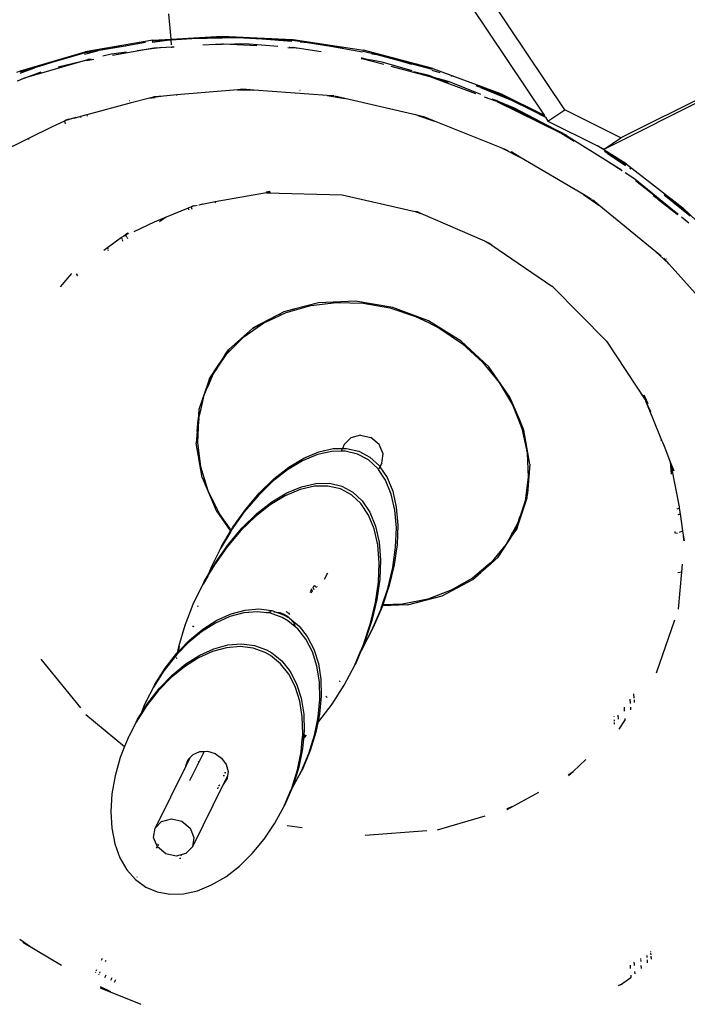
# Model space of a CAD drawing. Extents: x -8500 to 11017, y -10883 to 14173.
# Drawn here: x -2993 to -2564, y 2988 to 3621 of the extents above; entities that cross this region are included whole.
import ezdxf

# ---------------------------------------------------------------- set-up
doc = ezdxf.new("R2010")
doc.units = 0
doc.layers.get('0').update_dxf_attribs({"linetype": 'CONTINUOUS'})

# ---------------------------------------------------------------- blocks, each defined once
blk = doc.blocks.new('005612')
for p, q in [((-2643.03, 3563.41), (-2693.04, 3638.25)), ((-2703.84, 3631.03), (-2656.4, 3560.04)), ((-2896.13, 3608.93), (-2897.58, 3625.08)), ((-2462.81, 3617.69), (-2606.96, 3545.42)), ((-2907.9, 3608.23), (-2951.3, 3600.77)), ((-2908.29, 3606.86), (-2896.98, 3608.34)), ((-2908.18, 3607.63), (-2907.8, 3607.7)), ((-2907.9, 3608.23), (-2896.13, 3608.93)), ((-2907.8, 3607.7), (-2896.98, 3608.34)), ((-2896.98, 3608.34), (-2896.09, 3608.46)), ((-2896.98, 3608.34), (-2896.09, 3608.4)), ((-2896.13, 3608.93), (-2863.26, 3610.89)), ((-2896.09, 3608.46), (-2896.13, 3608.93)), ((-2896.09, 3608.4), (-2882.81, 3609.19)), ((-2896.09, 3608.46), (-2892.2, 3608.97)), ((-2896.09, 3608.4), (-2896.09, 3608.46)), ((-2895.81, 3605.29), (-2896.09, 3608.4)), ((-2892.2, 3608.97), (-2882.81, 3609.19)), ((-2882.81, 3609.19), (-2863.22, 3610.36)), ((-2882.81, 3609.19), (-2853.15, 3609.87)), ((-2863.26, 3610.89), (-2817.99, 3608.72)), ((-2863.22, 3610.36), (-2862.92, 3610.34)), ((-2862.92, 3610.34), (-2853.15, 3609.87)), ((-2853.15, 3609.87), (-2848.23, 3609.99)), ((-2853.15, 3609.87), (-2837.86, 3609.14)), ((-2848.23, 3609.99), (-2837.86, 3609.14)), ((-2837.86, 3609.14), (-2818.43, 3607.55)), ((-2837.86, 3609.14), (-2818.02, 3608.19)), ((-2817.78, 3608.18), (-2818.02, 3608.19)), ((-2817.99, 3608.72), (-2817.7, 3608.71)), ((-2817.78, 3608.18), (-2808.41, 3606.74)), ((-2817.7, 3608.71), (-2772.49, 3601.75)), ((-2617.76, 3538.21), (-2473.61, 3610.47)), ((-2951.15, 3600.25), (-2939.67, 3602.22)), ((-2940.49, 3602.02), (-2939.67, 3602.22)), ((-2939.67, 3602.22), (-2926.94, 3604.41)), ((-2939.67, 3602.22), (-2935.33, 3603.29)), ((-2934.66, 3603.39), (-2926.94, 3604.41)), ((-2907.28, 3602.98), (-2933.65, 3598.44)), ((-2926.94, 3604.41), (-2912.56, 3606.88)), ((-2926.94, 3604.41), (-2925.43, 3604.6)), ((-2917.95, 3601.58), (-2907.28, 3602.98)), ((-2906.81, 3603.06), (-2907.28, 3602.98)), ((-2906.54, 3603.08), (-2906.81, 3603.06)), ((-2895.67, 3603.73), (-2906.54, 3603.08)), ((-2906.54, 3603.08), (-2901.98, 3603.68)), ((-2894.21, 3603.81), (-2895.67, 3603.73)), ((-2895.67, 3603.73), (-2895.67, 3603.79)), ((-2895.63, 3603.31), (-2895.67, 3603.73)), ((-2863.44, 3605.65), (-2875.67, 3604.92)), ((-2870.4, 3605.49), (-2863.44, 3605.65)), ((-2862.78, 3605.69), (-2863.44, 3605.65)), ((-2862.44, 3605.67), (-2862.78, 3605.69)), ((-2862.44, 3605.67), (-2848.39, 3606)), ((-2840.96, 3604.64), (-2862.44, 3605.67)), ((-2848.39, 3606), (-2827.49, 3604.29)), ((-2818.14, 3603.06), (-2821.04, 3603.2)), ((-2819.84, 3603.66), (-2819.91, 3603.63)), ((-2819.84, 3603.66), (-2818.57, 3603.56)), ((-2818.43, 3603.55), (-2818.57, 3603.56)), ((-2818.43, 3603.55), (-2818.13, 3603.55)), ((-2817.78, 3603.5), (-2818.13, 3603.55)), ((-2799.6, 3600.7), (-2817.78, 3603.5)), ((-2817.78, 3603.5), (-2813.66, 3603.16)), ((-2813.15, 3607.12), (-2808.41, 3606.74)), ((-2808.41, 3606.74), (-2804.32, 3606.4)), ((-2808.41, 3606.74), (-2793.5, 3604.44)), ((-2801.19, 3605.87), (-2793.5, 3604.44)), ((-2793.5, 3604.44), (-2773.16, 3600.66)), ((-2793.5, 3604.44), (-2785.71, 3603.24)), ((-2727.87, 3590.08), (-2772.49, 3601.75)), ((-2992.88, 3588.61), (-2951.3, 3600.77)), ((-2949.84, 3595.63), (-2990.63, 3583.71)), ((-2969.56, 3594.86), (-2951.15, 3600.25)), ((-2968.76, 3590.98), (-2949.84, 3595.63)), ((-2951.66, 3599.27), (-2943.45, 3601.29)), ((-2949.43, 3595.22), (-2950.18, 3595)), ((-2949.61, 3595.7), (-2949.84, 3595.63)), ((-2949.47, 3595.73), (-2949.61, 3595.7)), ((-2949.47, 3595.73), (-2948.06, 3596.07)), ((-2947.55, 3596.06), (-2949.47, 3595.73)), ((-2945.77, 3595.85), (-2949.43, 3595.22)), ((-2939.97, 3598.07), (-2934.59, 3599.39)), ((-2934.59, 3599.39), (-2924.72, 3600.69)), ((-2773.52, 3596.19), (-2773.93, 3596.25)), ((-2773.46, 3596.67), (-2773.91, 3596.74)), ((-2759.36, 3592.49), (-2773.52, 3596.19)), ((-2773.25, 3596.62), (-2773.46, 3596.67)), ((-2767.78, 3595.18), (-2773.25, 3596.62)), ((-2773.25, 3596.62), (-2770.82, 3596.16)), ((-2772.94, 3601.27), (-2772.62, 3601.22)), ((-2772.62, 3601.22), (-2763.78, 3598.91)), ((-2768.42, 3595.71), (-2760.55, 3594.25)), ((-2767.03, 3599.52), (-2763.78, 3598.91)), ((-2763.78, 3598.91), (-2759.62, 3598.14)), ((-2763.78, 3598.91), (-2749.48, 3595.17)), ((-2759.62, 3598.14), (-2749.48, 3595.17)), ((-2749.48, 3595.17), (-2741.55, 3592.85)), ((-2749.48, 3595.17), (-2728.23, 3589.62)), ((-2993.18, 3586.96), (-2983.97, 3590.38)), ((-2992.67, 3588.1), (-2980.72, 3591.59)), ((-2980.72, 3591.59), (-2980.67, 3591.61)), ((-2980.67, 3591.61), (-2969.65, 3594.84)), ((-2980.67, 3591.61), (-2976.61, 3593.12)), ((-2976.61, 3593.12), (-2969.65, 3594.84)), ((-2969.65, 3594.84), (-2969.56, 3594.86)), ((-2760.55, 3594.25), (-2741.35, 3588.64)), ((-2729.5, 3584.68), (-2754.72, 3591.28)), ((-2728.47, 3589.03), (-2723.29, 3587.52)), ((-2727.87, 3590.08), (-2684.45, 3573.87)), ((-2995.15, 3587.64), (-2992.88, 3588.61)), ((-2994.9, 3582.12), (-2990.63, 3583.71)), ((-2990.63, 3583.71), (-2994.89, 3581.89)), ((-2993.2, 3587.88), (-2992.79, 3588.05)), ((-2992.7, 3588.09), (-2992.67, 3588.1)), ((-2990.63, 3583.71), (-2979.68, 3587.78)), ((-2729.68, 3585.22), (-2740.18, 3587.97)), ((-2735.19, 3586.83), (-2729.68, 3585.22)), ((-2729.38, 3585.14), (-2729.68, 3585.22)), ((-2700.31, 3573.79), (-2729.5, 3584.68)), ((-2729.26, 3585.1), (-2729.38, 3585.14)), ((-2717.89, 3580.85), (-2729.26, 3585.1)), ((-2729.26, 3585.1), (-2726.27, 3584.23)), ((-2725.08, 3583.88), (-2717.45, 3581.65)), ((-2716.24, 3585.46), (-2716.14, 3585.43)), ((-2716.14, 3585.43), (-2715.37, 3585.11)), ((-2853.49, 3576.4), (-2892.49, 3573)), ((-2849.92, 3576.71), (-2853.49, 3576.4)), ((-2853.49, 3576.4), (-2842.92, 3576.19)), ((-2842.92, 3576.19), (-2849.92, 3576.71)), ((-2795.69, 3572.67), (-2842.92, 3576.19)), ((-2717.45, 3581.65), (-2697.31, 3573.51)), ((-2700.14, 3579.15), (-2684.67, 3573.38)), ((-2697.27, 3577.8), (-2677.21, 3569.7)), ((-2909.97, 3571.03), (-2921.79, 3567.95)), ((-2909.1, 3571.26), (-2909.97, 3571.03)), ((-2909.07, 3571.16), (-2909.97, 3571.03)), ((-2907.44, 3571.69), (-2909.1, 3571.26)), ((-2909.07, 3571.16), (-2909.1, 3571.26)), ((-2909.07, 3571.16), (-2907.12, 3571.42)), ((-2908.85, 3570.52), (-2909.07, 3571.16)), ((-2907.22, 3571.71), (-2907.44, 3571.69)), ((-2900.92, 3572.26), (-2907.22, 3571.71)), ((-2907.22, 3571.71), (-2907.12, 3571.42)), ((-2900.92, 3572.26), (-2907.12, 3571.42)), ((-2907.12, 3571.42), (-2906.96, 3570.96)), ((-2892.49, 3573), (-2900.92, 3572.26)), ((-2892.37, 3572.61), (-2892.49, 3573)), ((-2813.21, 3575.91), (-2813.37, 3575.93)), ((-2813.15, 3575.6), (-2813.28, 3575.6)), ((-2813.09, 3575.34), (-2813.21, 3575.36)), ((-2791.56, 3572.36), (-2795.69, 3572.67)), ((-2795.69, 3572.67), (-2784.34, 3570.73)), ((-2784.34, 3570.73), (-2790.89, 3572.27)), ((-2738.23, 3559.93), (-2784.34, 3570.73)), ((-2686.82, 3568.75), (-2694.58, 3571.65)), ((-2686.48, 3569.13), (-2689.7, 3570.33)), ((-2688.92, 3570.12), (-2686.48, 3569.13)), ((-2684.67, 3573.38), (-2677.21, 3569.7)), ((-2684.45, 3573.87), (-2656.4, 3560.04)), ((-2677.21, 3569.7), (-2673.96, 3568.39)), ((-2677.21, 3569.7), (-2664.66, 3563.51)), ((-2921.79, 3567.95), (-2950.27, 3560.21)), ((-2922.85, 3569.18), (-2923.04, 3569.15)), ((-2922.85, 3569.18), (-2923.02, 3569.13)), ((-2922.14, 3568.36), (-2922.21, 3568.35)), ((-2645.34, 3548.84), (-2686.48, 3569.13)), ((-2686.48, 3569.13), (-2675.64, 3564.76)), ((-2645.58, 3548.43), (-2686.45, 3568.58)), ((-2675.64, 3564.76), (-2645.34, 3548.84)), ((-2673.96, 3568.39), (-2664.66, 3563.51)), ((-2664.66, 3563.51), (-2655.52, 3558.72)), ((-2664.66, 3563.51), (-2655.81, 3559.15)), ((-2653.84, 3556.2), (-2643.03, 3563.41)), ((-2606.96, 3545.42), (-2643.03, 3563.41)), ((-2963.47, 3556.76), (-2957.18, 3558.68)), ((-2961.99, 3557.44), (-2963.47, 3556.76)), ((-2961.99, 3557.44), (-2961.87, 3557.46)), ((-2954.28, 3559.12), (-2958.65, 3557.93)), ((-2950.27, 3560.21), (-2954.28, 3559.12)), ((-2953.98, 3558.22), (-2954.28, 3559.12)), ((-2950.27, 3560.21), (-2950.1, 3559.41)), ((-2732.99, 3558.7), (-2738.23, 3559.93)), ((-2738.23, 3559.93), (-2726.78, 3556.2)), ((-2726.78, 3556.2), (-2732.99, 3558.7)), ((-2656.4, 3560.04), (-2655.81, 3559.15)), ((-2655.81, 3559.15), (-2655.52, 3558.72)), ((-2655.52, 3558.72), (-2653.84, 3556.2)), ((-2972.49, 3552.59), (-2987.83, 3545.05)), ((-2964.67, 3556.2), (-2972.49, 3552.59)), ((-2963.47, 3556.76), (-2964.67, 3556.2)), ((-2964.67, 3556.2), (-2964.08, 3554.46)), ((-2682.81, 3538.51), (-2726.78, 3556.2)), ((-2653.84, 3556.2), (-2622.02, 3540.33)), ((-2987.83, 3545.05), (-3008.04, 3535.11)), ((-2987.83, 3545.05), (-2987.68, 3544.3)), ((-2636.97, 3543.05), (-2645.58, 3548.43)), ((-2606.51, 3524.56), (-2645.34, 3548.84)), ((-2645.34, 3548.84), (-2641.93, 3547.09)), ((-2617.76, 3538.21), (-2606.96, 3545.42)), ((-2679.51, 3537.18), (-2682.81, 3538.51)), ((-2682.81, 3538.51), (-2671.86, 3533.11)), ((-2603.52, 3528.75), (-2622.02, 3540.33)), ((-2622.02, 3540.33), (-2617.76, 3538.21)), ((-2677.13, 3536.23), (-2677.49, 3536.37)), ((-2671.86, 3533.11), (-2677.13, 3536.23)), ((-2631.06, 3509), (-2671.86, 3533.11)), ((-2617.61, 3536.94), (-2603.82, 3528.31)), ((-2615.49, 3535.31), (-2603.94, 3527.7)), ((-2616.18, 3530.97), (-2606.24, 3524.44)), ((-2603.82, 3528.31), (-2603.66, 3528.19)), ((-2603.52, 3528.75), (-2567.1, 3500.46)), ((-2601.43, 3526.05), (-2600.57, 3525.49)), ((-2606.61, 3524.02), (-2606.69, 3524.08)), ((-2606.29, 3524.38), (-2606.51, 3524.56)), ((-2604.15, 3523.06), (-2598.07, 3519.06)), ((-2598.07, 3519.06), (-2570.11, 3496.36)), ((-2570.54, 3496.6), (-2597.7, 3517.71)), ((-2834.81, 3510.09), (-2867.71, 3504.24)), ((-2832.56, 3510.92), (-2835.08, 3510.61)), ((-2834.98, 3510.4), (-2832.48, 3510.77)), ((-2834.76, 3510.09), (-2834.81, 3510.09)), ((-2832.39, 3510.39), (-2834.76, 3510.09)), ((-2834.76, 3510.09), (-2786.18, 3508.75)), ((-2832.26, 3510.39), (-2832.39, 3510.39)), ((-2786.18, 3508.75), (-2739.23, 3498.14)), ((-2625.79, 3505.88), (-2631.06, 3509)), ((-2631.06, 3509), (-2621.13, 3502.18)), ((-2583.95, 3506.41), (-2586.23, 3508.18)), ((-2579.16, 3509.15), (-2567.44, 3500.04)), ((-2579.13, 3508.82), (-2562.56, 3495.37)), ((-2885.02, 3500.31), (-2899.32, 3494.4)), ((-2883.23, 3501.05), (-2885.02, 3500.31)), ((-2884.52, 3498.85), (-2885.02, 3500.31)), ((-2881.2, 3501.71), (-2883.23, 3501.05)), ((-2882.27, 3501.45), (-2883.23, 3501.05)), ((-2883.23, 3501.05), (-2882.7, 3499.49)), ((-2882.27, 3501.45), (-2881.03, 3501.87)), ((-2881.43, 3501.8), (-2882.27, 3501.45)), ((-2881.2, 3501.71), (-2879.33, 3502.17)), ((-2870.79, 3503.69), (-2878.28, 3502.23)), ((-2875.81, 3502.8), (-2878.28, 3502.23)), ((-2867.71, 3504.24), (-2870.79, 3503.69)), ((-2867.41, 3503.67), (-2867.71, 3504.24)), ((-2621.13, 3502.18), (-2625.27, 3505.57)), ((-2584.49, 3472.18), (-2621.13, 3502.18)), ((-2570.88, 3496.26), (-2583.56, 3506.11)), ((-2567.44, 3500.04), (-2562.56, 3495.37)), ((-2567.1, 3500.46), (-2566.97, 3500.29)), ((-2566.97, 3500.29), (-2534.05, 3468.83)), ((-2899.32, 3494.4), (-2906.99, 3491.23)), ((-2899.32, 3494.4), (-2903.65, 3491.51)), ((-2737.81, 3497.82), (-2739.23, 3498.14)), ((-2739.23, 3498.14), (-2735.55, 3496.83)), ((-2735.55, 3496.83), (-2737.81, 3497.82)), ((-2694.51, 3478.93), (-2735.55, 3496.83)), ((-2570.58, 3495.97), (-2570.88, 3496.26)), ((-2570.2, 3496.28), (-2570.54, 3496.6)), ((-2567.95, 3494.6), (-2563.32, 3490.84)), ((-2906.99, 3491.23), (-2920.03, 3484.95)), ((-2927.89, 3481.36), (-2937.04, 3474.8)), ((-2926.51, 3482.34), (-2927.89, 3481.36)), ((-2927.43, 3480.01), (-2927.89, 3481.36)), ((-2925.48, 3483.08), (-2926.51, 3482.34)), ((-2925.41, 3482.96), (-2926.51, 3482.34)), ((-2923.84, 3484.25), (-2925.48, 3483.08)), ((-2925.48, 3483.08), (-2925.41, 3482.96)), ((-2923.48, 3484.03), (-2925.41, 3482.96)), ((-2925.41, 3482.96), (-2924.69, 3481.73)), ((-2924.63, 3481.63), (-2924.17, 3480.83)), ((-2937.04, 3474.8), (-2939.37, 3473.12)), ((-2937.04, 3474.8), (-2936.8, 3474.09)), ((-2927.08, 3478.99), (-2927.37, 3479.82)), ((-2691.96, 3477.82), (-2694.51, 3478.93)), ((-2694.51, 3478.93), (-2690.03, 3476.51)), ((-2690.03, 3476.51), (-2691.96, 3477.82)), ((-2690.03, 3476.51), (-2651.32, 3450.07)), ((-2936.66, 3473.69), (-2936.45, 3473.07)), ((-2579.42, 3467.48), (-2584.49, 3472.18)), ((-2581.05, 3469.36), (-2584.49, 3472.18)), ((-2579.06, 3467.73), (-2579.48, 3468.08)), ((-2579.42, 3467.48), (-2575.97, 3464.27)), ((-2575.97, 3464.27), (-2579.06, 3467.73)), ((-2578.27, 3467.64), (-2578.3, 3467.67)), ((-2577.41, 3467.54), (-2577.48, 3467.61)), ((-2544.5, 3429.02), (-2575.97, 3464.27)), ((-2960.08, 3458.27), (-2967.37, 3449.75)), ((-2957.02, 3458.02), (-2956.26, 3456.73)), ((-2650.82, 3449.68), (-2651.32, 3450.07)), ((-2650.78, 3449.7), (-2650.82, 3449.68)), ((-2650.78, 3449.7), (-2616.18, 3414.75)), ((-2801.31, 3439.48), (-2817.3, 3435.3)), ((-2816.67, 3434.76), (-2806.32, 3437.69)), ((-2806.32, 3437.69), (-2789.7, 3439.67)), ((-2777.59, 3440.43), (-2801.31, 3439.48)), ((-2789.7, 3439.67), (-2772.65, 3439.13)), ((-2753.62, 3436.47), (-2777.59, 3440.43)), ((-2772.65, 3439.13), (-2755.6, 3436.09)), ((-2826.51, 3432.12), (-2830.79, 3429.87)), ((-2830.24, 3429.39), (-2825.7, 3431.52)), ((-2823.6, 3433.65), (-2826.51, 3432.12)), ((-2825.7, 3431.52), (-2826.51, 3432.12)), ((-2825.7, 3431.52), (-2822.06, 3433.23)), ((-2817.3, 3435.3), (-2823.6, 3433.65)), ((-2822.06, 3433.23), (-2816.67, 3434.76)), ((-2816.67, 3434.76), (-2817.3, 3435.3)), ((-2755.6, 3436.09), (-2738.99, 3430.61)), ((-2730.61, 3427.78), (-2753.62, 3436.47)), ((-2738.99, 3430.61), (-2730.99, 3427.01)), ((-2849.34, 3417.44), (-2836.53, 3426.43)), ((-2843.71, 3422.92), (-2832.62, 3428.9)), ((-2832.62, 3428.9), (-2843.35, 3423.25)), ((-2836.53, 3426.43), (-2832.15, 3428.49)), ((-2832.62, 3428.9), (-2830.79, 3429.87)), ((-2832.15, 3428.49), (-2832.62, 3428.9)), ((-2832.15, 3428.49), (-2830.24, 3429.39)), ((-2830.79, 3429.87), (-2830.24, 3429.39)), ((-2730.99, 3427.01), (-2723.26, 3422.85)), ((-2709.71, 3414.82), (-2730.61, 3427.78)), ((-2843.71, 3422.92), (-2858.91, 3409.36)), ((-2843.35, 3423.25), (-2843.71, 3422.92)), ((-2723.26, 3422.85), (-2708.81, 3413.01)), ((-2860.17, 3406.52), (-2849.34, 3417.44)), ((-2709.71, 3414.82), (-2691.97, 3398.21)), ((-2708.81, 3413.01), (-2696.01, 3401.34)), ((-2616.18, 3414.75), (-2590.95, 3376.39)), ((-2861.74, 3405.2), (-2866.38, 3398.39)), ((-2865.97, 3397.99), (-2860.17, 3406.52)), ((-2861.28, 3406.19), (-2863.65, 3402.63)), ((-2861.74, 3405.2), (-2863.65, 3402.63)), ((-2858.91, 3409.36), (-2861.74, 3405.2)), ((-2859.01, 3408.88), (-2861.74, 3405.2)), ((-2861.28, 3406.19), (-2859.22, 3409.08)), ((-2859.55, 3408.79), (-2861.28, 3406.19)), ((-2859.22, 3409.08), (-2859.55, 3408.79)), ((-2858.91, 3409.36), (-2859.22, 3409.08)), ((-2863.65, 3402.63), (-2866.43, 3398.45)), ((-2696.01, 3401.34), (-2685.21, 3388.13)), ((-2871.83, 3386.85), (-2868.74, 3393.93)), ((-2870.09, 3392.96), (-2871.83, 3386.85)), ((-2870.09, 3392.96), (-2871.4, 3391)), ((-2867.27, 3397.2), (-2870.09, 3392.96)), ((-2867.17, 3397.11), (-2868.74, 3393.93)), ((-2868.74, 3393.93), (-2868.17, 3394.76)), ((-2867.17, 3397.11), (-2868.17, 3394.76)), ((-2868.17, 3394.76), (-2866.8, 3396.78)), ((-2866.43, 3398.45), (-2867.27, 3397.2)), ((-2867.17, 3397.11), (-2867.27, 3397.2)), ((-2866.97, 3397.51), (-2867.17, 3397.11)), ((-2866.8, 3396.78), (-2867.17, 3397.11)), ((-2866.38, 3398.39), (-2866.97, 3397.51)), ((-2866.8, 3396.78), (-2865.97, 3397.99)), ((-2866.43, 3398.45), (-2866.38, 3398.39)), ((-2866.38, 3398.39), (-2866.26, 3398.25)), ((-2866.26, 3398.25), (-2865.97, 3397.99)), ((-2678.29, 3378.81), (-2691.97, 3398.21)), ((-2872.58, 3387.53), (-2878.3, 3370.77)), ((-2873.45, 3383.15), (-2871.83, 3386.85)), ((-2871.4, 3391), (-2872.58, 3387.53)), ((-2872.58, 3387.53), (-2872.34, 3387.31)), ((-2685.21, 3388.13), (-2676.66, 3373.75)), ((-2876.86, 3371.14), (-2874.82, 3380)), ((-2874.82, 3380), (-2873.45, 3383.15)), ((-2873.45, 3383.15), (-2872.99, 3384.74)), ((-2591.22, 3377.04), (-2593.13, 3380.31)), ((-2592.25, 3380.25), (-2589.73, 3374.62)), ((-2592.21, 3380.24), (-2590.73, 3377.3)), ((-2672.03, 3363.97), (-2678.29, 3378.81)), ((-2676.66, 3373.75), (-2672.82, 3364.08)), ((-2589.79, 3374.62), (-2591.22, 3377.04)), ((-2590.95, 3376.39), (-2591.22, 3377.04)), ((-2590.85, 3376.24), (-2590.95, 3376.39)), ((-2587.75, 3369.38), (-2590.85, 3376.24)), ((-2589.79, 3374.62), (-2590.85, 3376.24)), ((-2586.44, 3365.24), (-2590.85, 3376.24)), ((-2589.52, 3374.62), (-2590.73, 3377.3)), ((-2878.3, 3370.77), (-2878.77, 3364.42)), ((-2878.35, 3365.9), (-2876.86, 3371.14)), ((-2878.26, 3365.1), (-2876.86, 3371.14)), ((-2879.35, 3356.69), (-2878.77, 3364.42)), ((-2878.96, 3349.61), (-2878.31, 3364.01)), ((-2878.77, 3364.42), (-2878.31, 3364.01)), ((-2878.26, 3365.1), (-2878.35, 3365.9)), ((-2878.26, 3365.1), (-2878.31, 3364.01)), ((-2672.03, 3363.97), (-2672.82, 3364.08)), ((-2672.82, 3364.08), (-2670.61, 3358.55)), ((-2669.34, 3357.58), (-2672.03, 3363.97)), ((-2586.44, 3365.24), (-2586.97, 3365.12)), ((-2586.16, 3365.31), (-2586.44, 3365.24)), ((-2580.6, 3350.95), (-2586.44, 3365.24)), ((-2879.35, 3356.69), (-2879.91, 3349.11)), ((-2879.35, 3356.69), (-2879, 3356.39)), ((-2670.61, 3358.55), (-2667.2, 3342.93)), ((-2665.57, 3335.58), (-2669.34, 3357.58)), ((-2876.14, 3327.11), (-2879.91, 3349.11)), ((-2876.91, 3333.93), (-2878.96, 3349.61)), ((-2784.76, 3348.27), (-2786, 3345.76)), ((-2780.58, 3352.68), (-2784.76, 3348.27)), ((-2774.31, 3354.32), (-2780.58, 3352.68)), ((-2774.31, 3354.32), (-2767.61, 3352.75)), ((-2762.29, 3348.4), (-2767.61, 3352.75)), ((-2759.77, 3342.42), (-2762.29, 3348.4)), ((-2581.14, 3350.77), (-2581.01, 3350.82)), ((-2580.6, 3350.95), (-2580.56, 3350.97)), ((-2579.91, 3349.15), (-2580.6, 3350.95)), ((-2580.36, 3349), (-2580.53, 3348.94)), ((-2579.91, 3349.15), (-2580, 3349.12)), ((-2579.86, 3349.17), (-2579.91, 3349.15)), ((-2578.16, 3344.82), (-2579.91, 3349.15)), ((-2802.08, 3341.83), (-2811.61, 3337.84)), ((-2810.73, 3339.63), (-2801.2, 3343.62)), ((-2792.88, 3343.89), (-2802.08, 3341.83)), ((-2801.2, 3343.62), (-2792, 3345.69)), ((-2786.88, 3343.97), (-2792.88, 3343.89)), ((-2792, 3345.69), (-2786, 3345.76)), ((-2786, 3345.76), (-2786.88, 3343.97)), ((-2784.21, 3344), (-2786.88, 3343.97)), ((-2786, 3345.76), (-2783.32, 3345.8)), ((-2776.24, 3342.15), (-2784.21, 3344)), ((-2783.32, 3345.8), (-2775.36, 3343.94)), ((-2769.15, 3338.37), (-2776.24, 3342.15)), ((-2775.36, 3343.94), (-2768.27, 3340.16)), ((-2760.72, 3336.42), (-2759.77, 3342.42)), ((-2667.2, 3342.93), (-2666.53, 3327.29)), ((-2575.24, 3337.33), (-2578.16, 3344.82)), ((-2811.61, 3337.84), (-2821.28, 3332.02)), ((-2820.39, 3333.81), (-2810.73, 3339.63)), ((-2763.09, 3332.75), (-2769.15, 3338.37)), ((-2768.27, 3340.16), (-2762.21, 3334.54)), ((-2760.72, 3336.42), (-2761.89, 3334.06)), ((-2665.57, 3335.58), (-2666.97, 3316.82)), ((-2575.24, 3337.33), (-2574.71, 3329.29)), ((-2573.67, 3333.31), (-2575.24, 3337.33)), ((-2872.17, 3318.47), (-2876.91, 3333.93)), ((-2821.28, 3332.02), (-2830.87, 3324.49)), ((-2829.99, 3326.28), (-2820.39, 3333.81)), ((-2762.77, 3332.27), (-2763.09, 3332.75)), ((-2761.89, 3334.06), (-2762.77, 3332.27)), ((-2758.19, 3325.4), (-2762.77, 3332.27)), ((-2762.21, 3334.54), (-2761.89, 3334.06)), ((-2761.89, 3334.06), (-2757.3, 3327.19)), ((-2569.39, 3308.19), (-2574.54, 3334.29)), ((-2573.18, 3331.31), (-2573.67, 3333.31)), ((-2572.84, 3331.18), (-2573.67, 3333.31)), ((-2876.14, 3327.11), (-2867.19, 3305.88)), ((-2830.87, 3324.49), (-2840.19, 3315.41)), ((-2839.3, 3317.2), (-2829.99, 3326.28)), ((-2812.25, 3321.2), (-2803.05, 3323.27)), ((-2803.05, 3323.27), (-2794.38, 3323.38)), ((-2794.38, 3323.38), (-2786.41, 3321.52)), ((-2754.54, 3316.48), (-2758.19, 3325.4)), ((-2757.3, 3327.19), (-2753.65, 3318.27)), ((-2666.53, 3327.29), (-2668.61, 3312.04)), ((-2864.85, 3303.63), (-2872.17, 3318.47)), ((-2848.15, 3306.76), (-2839.3, 3317.2)), ((-2831.45, 3311.39), (-2821.79, 3317.21)), ((-2813.14, 3319.4), (-2822.67, 3315.42)), ((-2821.79, 3317.21), (-2812.25, 3321.2)), ((-2803.94, 3321.47), (-2813.14, 3319.4)), ((-2795.26, 3321.58), (-2803.94, 3321.47)), ((-2787.3, 3319.73), (-2795.26, 3321.58)), ((-2780.21, 3315.95), (-2787.3, 3319.73)), ((-2786.41, 3321.52), (-2779.33, 3317.74)), ((-2779.33, 3317.74), (-2773.27, 3312.12)), ((-2753.65, 3318.27), (-2751.34, 3307.97)), ((-2666.97, 3316.82), (-2671.24, 3302.95)), ((-2667.18, 3313.93), (-2666.97, 3316.82)), ((-2840.19, 3315.41), (-2849.04, 3304.96)), ((-2841.04, 3303.86), (-2831.45, 3311.39)), ((-2822.67, 3315.42), (-2832.34, 3309.6)), ((-2774.15, 3310.32), (-2780.21, 3315.95)), ((-2769.24, 3302.98), (-2774.15, 3310.32)), ((-2773.27, 3312.12), (-2768.36, 3304.77)), ((-2752.22, 3306.17), (-2754.54, 3316.48)), ((-2673.93, 3294.21), (-2667.18, 3313.93)), ((-2668.61, 3312.04), (-2671.6, 3302.98)), ((-2867.19, 3305.88), (-2857.84, 3292.63)), ((-2849.04, 3304.96), (-2857.23, 3293.38)), ((-2856.34, 3295.18), (-2848.15, 3306.76)), ((-2850.36, 3294.78), (-2841.04, 3303.86)), ((-2832.34, 3309.6), (-2841.93, 3302.07)), ((-2768.36, 3304.77), (-2764.71, 3295.85)), ((-2751.29, 3294.71), (-2752.22, 3306.17)), ((-2751.34, 3307.97), (-2750.41, 3296.5)), ((-2570.73, 3306.95), (-2569.26, 3307.32)), ((-2569.26, 3307.32), (-2569.39, 3308.19)), ((-2568.71, 3303.65), (-2569.26, 3307.32)), ((-2857.52, 3293.18), (-2864.85, 3303.63)), ((-2841.93, 3302.07), (-2851.25, 3292.99)), ((-2765.59, 3294.06), (-2769.24, 3302.98)), ((-2673.38, 3297.59), (-2677.11, 3290.84)), ((-2672.07, 3300.24), (-2673.45, 3295.75)), ((-2672.07, 3300.24), (-2673.38, 3297.59)), ((-2673.07, 3298.54), (-2673.38, 3297.59)), ((-2672.3, 3300.87), (-2673.07, 3298.54)), ((-2673.07, 3298.54), (-2672, 3300.46)), ((-2671.6, 3302.98), (-2672.3, 3300.87)), ((-2671.9, 3300.79), (-2672.3, 3300.87)), ((-2672, 3300.46), (-2672.07, 3300.24)), ((-2671.9, 3300.79), (-2672, 3300.46)), ((-2671.24, 3302.95), (-2671.9, 3300.79)), ((-2671.6, 3302.98), (-2671.24, 3302.95)), ((-2568.71, 3303.65), (-2570.38, 3303.08)), ((-2567.08, 3292.82), (-2568.71, 3303.65)), ((-2857.75, 3292.49), (-2864.52, 3281.02)), ((-2863.7, 3282.7), (-2857.84, 3292.63)), ((-2851.25, 3292.99), (-2860.09, 3282.54)), ((-2859.21, 3284.34), (-2850.36, 3294.78)), ((-2857.84, 3292.63), (-2857.52, 3293.18)), ((-2857.84, 3292.63), (-2857.75, 3292.49)), ((-2857.43, 3293.04), (-2857.75, 3292.49)), ((-2857.52, 3293.18), (-2856.34, 3295.18)), ((-2857.43, 3293.04), (-2857.52, 3293.18)), ((-2857.23, 3293.38), (-2857.43, 3293.04)), ((-2763.28, 3283.75), (-2765.59, 3294.06)), ((-2764.71, 3295.85), (-2762.39, 3285.55)), ((-2751.76, 3282.31), (-2751.29, 3294.71)), ((-2750.41, 3296.5), (-2750.88, 3284.11)), ((-2677.11, 3290.84), (-2673.45, 3295.75)), ((-2673.93, 3294.21), (-2676.52, 3290.72)), ((-2676.12, 3290.64), (-2674.09, 3293.69)), ((-2674.09, 3293.69), (-2673.93, 3294.21)), ((-2673.45, 3295.75), (-2673.93, 3294.21)), ((-2572.29, 3292.37), (-2572.22, 3291.28)), ((-2571.78, 3291.23), (-2570.69, 3291.6)), ((-2569.37, 3292.05), (-2567.08, 3292.82)), ((-2566.67, 3290.1), (-2567.08, 3292.82)), ((-2762.39, 3285.55), (-2761.46, 3274.08)), ((-2685.93, 3275.9), (-2676.12, 3290.64)), ((-2679.07, 3287.29), (-2680.73, 3284.28)), ((-2677.11, 3290.84), (-2679.07, 3287.29)), ((-2676.52, 3290.72), (-2679.07, 3287.29)), ((-2677.11, 3290.84), (-2676.52, 3290.72)), ((-2676.52, 3290.72), (-2676.12, 3290.64)), ((-2566.5, 3286.66), (-2566.67, 3290.1)), ((-2566.13, 3286.47), (-2566.67, 3290.1)), ((-2870.08, 3269.59), (-2864.59, 3280.9)), ((-2860.09, 3282.54), (-2868.28, 3270.96)), ((-2867.4, 3272.75), (-2859.21, 3284.34)), ((-2864.52, 3281.02), (-2864.59, 3280.9)), ((-2864.52, 3281.02), (-2863.7, 3282.7)), ((-2762.35, 3272.28), (-2763.28, 3283.75)), ((-2753.63, 3269.26), (-2751.76, 3282.31)), ((-2750.88, 3284.11), (-2752.74, 3271.05)), ((-2680.73, 3284.28), (-2686.52, 3277.27)), ((-2871.66, 3265.53), (-2867.4, 3272.75)), ((-2762.82, 3259.89), (-2762.35, 3272.28)), ((-2761.46, 3274.08), (-2761.94, 3261.68)), ((-2690.46, 3272.49), (-2691.29, 3271.78)), ((-2690.68, 3271.66), (-2685.93, 3275.9)), ((-2686.52, 3277.27), (-2690.46, 3272.49)), ((-2689.76, 3272.9), (-2690.46, 3272.49)), ((-2686.52, 3277.27), (-2689.76, 3272.9)), ((-2870.96, 3267.79), (-2872.2, 3264.61)), ((-2868.28, 3270.96), (-2872, 3264.66)), ((-2871.66, 3265.53), (-2870.08, 3269.59)), ((-2870.08, 3269.59), (-2870.96, 3267.79)), ((-2756.85, 3255.81), (-2753.63, 3269.26)), ((-2752.74, 3271.05), (-2755.96, 3257.61)), ((-2697.92, 3266.2), (-2702.32, 3262.5)), ((-2702.14, 3261.44), (-2697.04, 3265.99)), ((-2691.29, 3271.78), (-2697.92, 3266.2)), ((-2697.92, 3266.2), (-2697.04, 3265.99)), ((-2690.68, 3271.66), (-2697.04, 3265.99)), ((-2691.29, 3271.78), (-2690.68, 3271.66)), ((-2570.34, 3265.93), (-2567.87, 3266.56)), ((-2569.96, 3242.57), (-2567.87, 3266.56)), ((-2567.87, 3266.56), (-2567.44, 3271.43)), ((-2872.54, 3263.74), (-2875.57, 3258.6)), ((-2875.57, 3258.6), (-2874.76, 3260.28)), ((-2874.76, 3260.28), (-2872.2, 3264.61)), ((-2872, 3264.66), (-2872.54, 3263.74)), ((-2872.2, 3264.61), (-2872.54, 3263.74)), ((-2872.2, 3264.61), (-2871.66, 3265.53)), ((-2872, 3264.66), (-2871.66, 3265.53)), ((-2795.61, 3265.67), (-2797.65, 3261.53)), ((-2764.68, 3246.84), (-2762.82, 3259.89)), ((-2761.94, 3261.68), (-2763.8, 3248.63)), ((-2721.88, 3251.04), (-2702.14, 3261.44)), ((-2702.32, 3262.5), (-2716, 3254.58)), ((-2875.64, 3258.48), (-2882.02, 3245.37)), ((-2875.57, 3258.6), (-2875.64, 3258.48)), ((-2806.99, 3253.58), (-2805.9, 3253.17)), ((-2806.85, 3253.88), (-2805.65, 3253.42)), ((-2805.39, 3253.96), (-2806.58, 3254.45)), ((-2806.07, 3255.83), (-2805.39, 3253.96)), ((-2805.39, 3253.96), (-2805.32, 3253.76)), ((-2805.2, 3253.88), (-2805.39, 3253.96)), ((-2804.83, 3256.65), (-2804.92, 3256.91)), ((-2804.2, 3254.9), (-2804.73, 3256.38)), ((-2804.12, 3257), (-2804.64, 3257.18)), ((-2804.25, 3257.54), (-2803.51, 3257.29)), ((-2804.06, 3257.73), (-2803.27, 3257.41)), ((-2802.62, 3256.5), (-2803.32, 3256.73)), ((-2802.47, 3256.95), (-2802.25, 3256.87)), ((-2802.27, 3257), (-2802.17, 3256.95)), ((-2760.39, 3245.14), (-2756.85, 3255.81)), ((-2755.96, 3257.61), (-2760.1, 3245.16)), ((-2716, 3254.58), (-2731.16, 3248.93)), ((-2763.8, 3248.63), (-2767.02, 3235.19)), ((-2731.16, 3248.93), (-2747.39, 3245.7)), ((-2744.17, 3245.21), (-2721.88, 3251.04)), ((-2882.02, 3245.37), (-2887.27, 3231.9)), ((-2879.08, 3244.68), (-2879.19, 3244.34)), ((-2878.87, 3244.22), (-2878.75, 3244.61)), ((-2857.49, 3239.46), (-2848.46, 3241.89)), ((-2840.59, 3240.81), (-2849.34, 3240.1)), ((-2848.46, 3241.89), (-2839.7, 3242.61)), ((-2834.52, 3240.06), (-2840.59, 3240.81)), ((-2839.7, 3242.61), (-2831.42, 3241.59)), ((-2834.52, 3240.06), (-2831.95, 3240.88)), ((-2831.95, 3240.88), (-2831.77, 3240.86)), ((-2831.42, 3241.59), (-2828.61, 3240.58)), ((-2830.12, 3240.71), (-2828.61, 3240.58)), ((-2828.61, 3240.58), (-2823.78, 3238.85)), ((-2828.61, 3240.58), (-2826.28, 3240.37)), ((-2820.17, 3239.59), (-2822.05, 3240.73)), ((-2767.9, 3233.39), (-2764.68, 3246.84)), ((-2766.8, 3229.47), (-2761.35, 3242.27)), ((-2760.47, 3244.06), (-2766.16, 3230.69)), ((-2761.35, 3242.27), (-2760.59, 3244.55)), ((-2760.59, 3244.55), (-2760.39, 3245.14)), ((-2760.59, 3244.55), (-2760.3, 3244.56)), ((-2760.3, 3244.56), (-2760.47, 3244.06)), ((-2760.1, 3245.16), (-2760.39, 3245.14)), ((-2744.17, 3245.21), (-2760.3, 3244.56)), ((-2760.1, 3245.16), (-2760.3, 3244.56)), ((-2747.39, 3245.7), (-2760.1, 3245.16)), ((-2875.6, 3229.68), (-2866.6, 3235.36)), ((-2858.38, 3237.67), (-2867.49, 3233.56)), ((-2866.6, 3235.36), (-2857.49, 3239.46)), ((-2849.34, 3240.1), (-2858.38, 3237.67)), ((-2832.3, 3239.79), (-2834.52, 3240.06)), ((-2824.67, 3237.05), (-2832.3, 3239.79)), ((-2826.28, 3240.37), (-2823.55, 3239.32)), ((-2821.08, 3235.02), (-2824.67, 3237.05)), ((-2823.78, 3238.85), (-2820.19, 3236.81)), ((-2823.55, 3239.32), (-2821.06, 3237.79)), ((-2816.29, 3231.09), (-2821.08, 3235.02)), ((-2821.06, 3237.79), (-2820.19, 3236.81)), ((-2820.19, 3236.81), (-2820.02, 3236.67)), ((-2819.74, 3239.12), (-2820.17, 3239.59)), ((-2820.02, 3236.67), (-2813.85, 3231.61)), ((-2820.02, 3236.67), (-2817.19, 3233.6)), ((-2767.02, 3235.19), (-2771.52, 3221.64)), ((-2584.16, 3201.54), (-2572.39, 3235.55)), ((-2887.27, 3231.9), (-2891.3, 3218.36)), ((-2886.94, 3231.85), (-2886.92, 3231.89)), ((-2876.48, 3227.88), (-2885.17, 3220.75)), ((-2884.28, 3222.54), (-2875.6, 3229.68)), ((-2882.07, 3231.79), (-2882.19, 3231.21)), ((-2881.68, 3231.15), (-2881.55, 3231.78)), ((-2867.49, 3233.56), (-2876.48, 3227.88)), ((-2817.19, 3233.6), (-2816.29, 3231.09)), ((-2814.73, 3229.82), (-2816.29, 3231.09)), ((-2809.42, 3223.12), (-2814.73, 3229.82)), ((-2813.85, 3231.61), (-2808.53, 3224.91)), ((-2773.81, 3216), (-2767.05, 3228.9)), ((-2767.09, 3228.92), (-2772.93, 3217.79)), ((-2772.41, 3219.84), (-2767.9, 3233.39)), ((-2767.05, 3228.9), (-2766.8, 3229.47)), ((-2766.16, 3230.69), (-2766.8, 3229.47)), ((-2891.43, 3215.17), (-2884.28, 3222.54)), ((-2805.25, 3215.07), (-2809.42, 3223.12)), ((-2808.53, 3224.91), (-2804.37, 3216.86)), ((-2771.52, 3221.64), (-2773.65, 3216.65)), ((-2891.3, 3218.36), (-2892.09, 3214.49)), ((-2885.17, 3220.75), (-2891.66, 3214.05)), ((-2891.43, 3215.17), (-2890.76, 3218.44)), ((-2869.43, 3215.24), (-2878.55, 3211.14)), ((-2877.66, 3212.94), (-2868.55, 3217.04)), ((-2860.4, 3217.68), (-2869.43, 3215.24)), ((-2868.55, 3217.04), (-2859.52, 3219.47)), ((-2851.65, 3218.39), (-2860.4, 3217.68)), ((-2859.52, 3219.47), (-2850.76, 3220.19)), ((-2843.36, 3217.37), (-2851.65, 3218.39)), ((-2850.76, 3220.19), (-2842.47, 3219.16)), ((-2835.72, 3214.63), (-2843.36, 3217.37)), ((-2842.47, 3219.16), (-2834.84, 3216.43)), ((-2834.84, 3216.43), (-2831.25, 3214.39)), ((-2804.37, 3216.86), (-2801.44, 3207.64)), ((-2774.16, 3215.44), (-2777.22, 3208.27)), ((-2774.53, 3214.86), (-2774.02, 3216.07)), ((-2774.53, 3214.86), (-2774.16, 3215.44)), ((-2773.65, 3216.65), (-2774.16, 3215.44)), ((-2774.16, 3215.44), (-2773.81, 3216)), ((-2774.02, 3216.07), (-2772.41, 3219.84)), ((-2773.65, 3216.65), (-2774.02, 3216.07)), ((-2772.93, 3217.79), (-2773.65, 3216.65)), ((-2979.79, 3210.41), (-2954.36, 3179.1)), ((-2893.34, 3212.31), (-2900.84, 3202.76)), ((-2899.96, 3204.56), (-2892.46, 3214.11)), ((-2892.31, 3213.38), (-2893.34, 3212.31)), ((-2892.72, 3211.4), (-2892.75, 3211.23)), ((-2892.46, 3214.11), (-2892.09, 3214.49)), ((-2892.37, 3210.54), (-2892.31, 3210.81)), ((-2892.09, 3214.49), (-2892.31, 3213.38)), ((-2891.66, 3214.05), (-2892.31, 3213.38)), ((-2892.09, 3214.49), (-2891.43, 3215.17)), ((-2891.66, 3214.05), (-2891.43, 3215.17)), ((-2878.55, 3211.14), (-2887.54, 3205.46)), ((-2886.66, 3207.25), (-2877.66, 3212.94)), ((-2832.13, 3212.59), (-2835.72, 3214.63)), ((-2825.79, 3207.39), (-2832.13, 3212.59)), ((-2831.25, 3214.39), (-2824.9, 3209.19)), ((-2824.9, 3209.19), (-2819.59, 3202.49)), ((-2802.33, 3205.85), (-2805.25, 3215.07)), ((-2777.86, 3207.05), (-2774.53, 3214.86)), ((-2900.84, 3202.76), (-2907.49, 3192.31)), ((-2906.61, 3194.1), (-2899.96, 3204.56)), ((-2887.54, 3205.46), (-2896.22, 3198.33)), ((-2895.34, 3200.12), (-2886.66, 3207.25)), ((-2820.47, 3200.7), (-2825.79, 3207.39)), ((-2800.7, 3195.65), (-2802.33, 3205.85)), ((-2801.44, 3207.64), (-2799.82, 3197.44)), ((-2784.87, 3193.57), (-2778.1, 3206.48)), ((-2778.1, 3206.48), (-2777.86, 3207.05)), ((-2777.22, 3208.27), (-2777.86, 3207.05)), ((-2896.22, 3198.33), (-2904.4, 3189.89)), ((-2903.52, 3191.68), (-2895.34, 3200.12)), ((-2816.31, 3192.65), (-2820.47, 3200.7)), ((-2819.59, 3202.49), (-2815.43, 3194.44)), ((-2799.82, 3197.44), (-2799.54, 3186.49)), ((-2787.69, 3196.29), (-2787.96, 3195.92)), ((-2907.49, 3192.31), (-2912.27, 3182.96)), ((-2911.01, 3182.13), (-2903.52, 3191.68)), ((-2907.49, 3192.31), (-2906.61, 3194.1)), ((-2813.38, 3183.42), (-2816.31, 3192.65)), ((-2815.43, 3194.44), (-2812.5, 3185.22)), ((-2800.42, 3184.7), (-2800.7, 3195.65)), ((-2792.56, 3181.41), (-2784.87, 3193.57)), ((-2787.66, 3195.69), (-2787.41, 3196.02)), ((-2904.4, 3189.89), (-2911.9, 3180.34)), ((-2812.5, 3185.22), (-2810.88, 3175.02)), ((-2801.48, 3173.24), (-2800.42, 3184.7)), ((-2799.54, 3186.49), (-2800.6, 3175.03)), ((-2796.18, 3186.64), (-2796.66, 3186.11)), ((-2796.3, 3185.69), (-2795.86, 3186.18)), ((-2601.16, 3184.58), (-2600.98, 3181.93)), ((-2598.41, 3185.35), (-2598.59, 3188)), ((-2598.23, 3182.55), (-2598.34, 3184.2)), ((-2913.15, 3181.17), (-2915.62, 3174.89)), ((-2911.9, 3180.34), (-2915.56, 3174.58)), ((-2915.15, 3175.63), (-2911.01, 3182.13)), ((-2915.15, 3175.63), (-2912.99, 3181.12)), ((-2912.36, 3182.73), (-2913.15, 3181.17)), ((-2912.36, 3182.73), (-2912.27, 3182.96)), ((-2811.76, 3173.23), (-2813.38, 3183.42)), ((-2801.03, 3170.23), (-2792.56, 3181.41)), ((-2792.79, 3181.73), (-2792.82, 3181.7)), ((-2604.98, 3179.5), (-2604.81, 3176.85)), ((-2600.82, 3179.39), (-2600.71, 3177.78)), ((-2950.87, 3174.8), (-2926.03, 3154.13)), ((-2916.04, 3173.84), (-2918.55, 3169.88)), ((-2918.55, 3169.88), (-2917.66, 3171.68)), ((-2917.66, 3171.68), (-2915.62, 3174.89)), ((-2915.62, 3174.89), (-2916.04, 3173.84)), ((-2915.56, 3174.58), (-2916.04, 3173.84)), ((-2915.62, 3174.89), (-2915.15, 3175.63)), ((-2915.56, 3174.58), (-2915.15, 3175.63)), ((-2811.48, 3162.28), (-2811.76, 3173.23)), ((-2810.88, 3175.02), (-2810.59, 3164.07)), ((-2802.18, 3169.78), (-2801.48, 3173.24)), ((-2800.6, 3175.03), (-2801.51, 3170.51)), ((-2611.55, 3173.57), (-2611.52, 3173.24)), ((-2611.4, 3171.31), (-2611.34, 3170.39)), ((-2608.63, 3171.77), (-2608.81, 3174.42)), ((-2604.5, 3172.22), (-2604.41, 3170.84)), ((-2604.41, 3170.84), (-2603.98, 3171.5)), ((-2918.55, 3169.88), (-2923.33, 3160.54)), ((-2803.86, 3161.51), (-2802.4, 3168.72)), ((-2801.73, 3169.45), (-2802.98, 3163.3)), ((-2802.4, 3168.72), (-2802.18, 3169.78)), ((-2802.4, 3168.72), (-2801.73, 3169.45)), ((-2801.51, 3170.51), (-2802.18, 3169.78)), ((-2801.51, 3170.51), (-2801.73, 3169.45)), ((-2801.73, 3169.45), (-2801.03, 3170.23)), ((-2801.28, 3170.77), (-2801.51, 3170.51)), ((-2611.28, 3169.55), (-2611.21, 3168.5)), ((-2608.07, 3165.29), (-2604.41, 3170.84)), ((-2924.21, 3158.75), (-2926.03, 3154.13)), ((-2923.42, 3160.31), (-2924.21, 3158.75)), ((-2923.42, 3160.31), (-2923.33, 3160.54)), ((-2812.54, 3150.81), (-2811.81, 3158.72)), ((-2811.81, 3158.72), (-2811.71, 3159.8)), ((-2811.81, 3158.72), (-2811.02, 3159.42)), ((-2811.71, 3159.8), (-2811.48, 3162.28)), ((-2810.92, 3160.51), (-2811.71, 3159.8)), ((-2811.02, 3159.42), (-2811.65, 3152.61)), ((-2810.92, 3160.51), (-2811.02, 3159.42)), ((-2811.02, 3159.42), (-2810.07, 3160.28)), ((-2810.59, 3164.07), (-2810.92, 3160.51)), ((-2809.97, 3161.37), (-2810.92, 3160.51)), ((-2810.07, 3160.28), (-2809.06, 3161.39)), ((-2807.52, 3149.78), (-2803.86, 3161.51)), ((-2802.98, 3163.3), (-2806.63, 3151.57)), ((-2926.03, 3154.13), (-2928.76, 3147.18)), ((-2811.65, 3152.61), (-2814.04, 3140.88)), ((-2928.76, 3147.18), (-2932.09, 3135.42)), ((-2886.69, 3141.74), (-2885.15, 3145.92)), ((-2884.79, 3146.29), (-2885.8, 3143.53)), ((-2883.94, 3147.16), (-2885.79, 3143.4)), ((-2885.15, 3145.92), (-2884.79, 3146.29)), ((-2884.79, 3146.29), (-2883.94, 3147.16)), ((-2883.94, 3147.16), (-2881.99, 3149.15)), ((-2881.99, 3149.15), (-2877.64, 3150.96)), ((-2874.81, 3151.06), (-2878.21, 3144.17)), ((-2877.64, 3150.96), (-2874.81, 3151.06)), ((-2874.81, 3151.06), (-2872.68, 3151.13)), ((-2872.68, 3151.13), (-2867.78, 3149.63)), ((-2867.78, 3149.63), (-2863.6, 3146.66)), ((-2863.6, 3146.66), (-2860.72, 3142.62)), ((-2814.92, 3139.09), (-2812.54, 3150.81)), ((-2812.06, 3139), (-2807.52, 3149.78)), ((-2806.63, 3151.57), (-2811.47, 3140.09)), ((-2637.62, 3138.22), (-2629.43, 3145.73)), ((-2886.68, 3141.6), (-2906.39, 3101.63)), ((-2886.68, 3141.6), (-2886.69, 3141.74)), ((-2885.79, 3143.4), (-2886.68, 3141.6)), ((-2885.8, 3143.53), (-2885.79, 3143.4)), ((-2879.1, 3142.38), (-2883.11, 3134.25)), ((-2879.47, 3142.66), (-2879.1, 3142.38)), ((-2878.21, 3144.17), (-2879.1, 3142.38)), ((-2879.1, 3142.38), (-2878.9, 3142.23)), ((-2878.21, 3144.17), (-2878.61, 3144.48)), ((-2878.01, 3144.02), (-2878.21, 3144.17)), ((-2860.72, 3142.62), (-2859.51, 3138.06)), ((-2814.04, 3140.88), (-2817.69, 3129.15)), ((-2811.47, 3140.09), (-2812.36, 3138.29)), ((-2811.47, 3140.09), (-2812.06, 3139)), ((-2932.09, 3135.42), (-2934.14, 3123.74)), ((-2883.11, 3134.25), (-2883.99, 3132.45)), ((-2883.33, 3134.46), (-2883.11, 3134.25)), ((-2883.11, 3134.25), (-2882.92, 3134.07)), ((-2862.64, 3135.55), (-2861.81, 3135.49)), ((-2860.14, 3133.59), (-2862.53, 3129.82)), ((-2860.93, 3137.28), (-2861.8, 3137.35)), ((-2859.9, 3135.31), (-2861.76, 3131.54)), ((-2861.65, 3131.62), (-2860.07, 3134.11)), ((-2860.07, 3134.11), (-2860.14, 3133.59)), ((-2859.9, 3135.31), (-2860.07, 3134.11)), ((-2859.51, 3138.06), (-2859.9, 3135.31)), ((-2818.57, 3127.35), (-2814.92, 3139.09)), ((-2818.28, 3127.31), (-2812.36, 3138.29)), ((-2812.42, 3138.33), (-2817.4, 3129.1)), ((-2812.36, 3138.29), (-2812.06, 3139)), ((-2640.78, 3136.04), (-2637.62, 3138.22)), ((-2640.56, 3135.53), (-2637.62, 3138.22)), ((-2883.99, 3132.45), (-2884.18, 3132.64)), ((-2883.81, 3132.27), (-2883.99, 3132.45)), ((-2862.64, 3129.75), (-2882.35, 3089.78)), ((-2866.35, 3127.26), (-2866.57, 3127.21)), ((-2865.63, 3127.75), (-2866.35, 3127.26)), ((-2865.73, 3129), (-2865.47, 3129.06)), ((-2865.47, 3129.06), (-2864.75, 3129.54)), ((-2861.76, 3131.54), (-2862.64, 3129.75)), ((-2862.53, 3129.82), (-2862.64, 3129.75)), ((-2861.76, 3131.54), (-2861.65, 3131.62)), ((-2819.11, 3126.07), (-2818.57, 3127.35)), ((-2818.23, 3127.87), (-2818.77, 3126.59)), ((-2818.77, 3126.59), (-2818.28, 3127.31)), ((-2818.23, 3127.87), (-2818.57, 3127.35)), ((-2817.69, 3129.15), (-2818.23, 3127.87)), ((-2817.4, 3129.1), (-2818.23, 3127.87)), ((-2934.14, 3123.74), (-2934.86, 3112.38)), ((-2823.12, 3116.58), (-2819.11, 3126.07)), ((-2818.77, 3126.59), (-2822.53, 3117.67)), ((-2819.11, 3126.07), (-2818.77, 3126.59)), ((-2680.12, 3113.64), (-2659.78, 3124.9)), ((-2829.34, 3104.89), (-2823.41, 3115.87)), ((-2822.53, 3117.67), (-2823.41, 3115.87)), ((-2823.41, 3115.87), (-2823.12, 3116.58)), ((-2822.53, 3117.67), (-2823.12, 3116.58)), ((-2680.27, 3114.16), (-2677.03, 3115.59)), ((-2934.86, 3112.38), (-2934.23, 3101.61)), ((-2902.21, 3106.04), (-2895.93, 3107.68)), ((-2895.93, 3107.68), (-2889.24, 3106.11)), ((-2724.9, 3100.64), (-2694.18, 3109.56)), ((-2934.23, 3101.61), (-2932.27, 3091.64)), ((-2907.35, 3095.63), (-2906.39, 3101.63)), ((-2906.39, 3101.63), (-2902.21, 3106.04)), ((-2889.24, 3106.11), (-2883.92, 3101.76)), ((-2883.92, 3101.76), (-2881.4, 3095.78)), ((-2836.22, 3094.64), (-2829.34, 3104.89)), ((-2821.59, 3103.32), (-2811.85, 3102.09)), ((-2904.83, 3089.66), (-2907.35, 3095.63)), ((-2881.4, 3095.78), (-2882.35, 3089.78)), ((-2771.44, 3097.25), (-2731.73, 3100.14)), ((-2932.27, 3091.64), (-2929.03, 3082.69)), ((-2905.79, 3089.52), (-2905.07, 3089)), ((-2899.5, 3085.3), (-2904.83, 3089.66)), ((-2903.96, 3090.62), (-2904.73, 3091.19)), ((-2882.35, 3089.78), (-2886.53, 3085.37)), ((-2843.91, 3085.36), (-2836.22, 3094.64)), ((-2929.03, 3082.69), (-2924.56, 3074.97)), ((-2892.81, 3083.73), (-2899.5, 3085.3)), ((-2886.53, 3085.37), (-2892.81, 3083.73)), ((-2890.59, 3082.51), (-2889.73, 3082.35)), ((-2889.16, 3084.21), (-2890.1, 3084.37)), ((-2852.23, 3077.24), (-2843.91, 3085.36)), ((-2861.01, 3070.46), (-2852.23, 3077.24)), ((-2924.56, 3074.97), (-2918.97, 3068.65)), ((-2917.86, 3070.27), (-2917.92, 3070.31)), ((-2870.06, 3065.17), (-2861.01, 3070.46)), ((-2918.97, 3068.65), (-2912.38, 3063.85)), ((-2912.38, 3063.85), (-2904.94, 3060.68)), ((-2879.17, 3061.49), (-2870.06, 3065.17)), ((-2904.94, 3060.68), (-2896.8, 3059.21)), ((-2896.8, 3059.21), (-2888.15, 3059.49)), ((-2896.24, 3061.07), (-2896.3, 3061.08)), ((-2888.15, 3059.49), (-2879.17, 3061.49)), ((-2993.38, 3030.42), (-2986.84, 3025.93)), ((-2991.41, 3028.31), (-2966.56, 3013.62)), ((-2590.4, 3020.59), (-2590.39, 3020.43)), ((-2590.35, 3019.8), (-2590.26, 3018.45)), ((-2587.71, 3022.25), (-2587.72, 3022.31)), ((-2587.58, 3020.17), (-2587.67, 3021.52)), ((-2587.4, 3017.45), (-2587.53, 3019.48)), ((-2940.47, 3017.93), (-2941.14, 3016.58)), ((-2938.32, 3015.99), (-2937.93, 3016.79)), ((-2601.08, 3013.72), (-2601.04, 3013.18)), ((-2601.03, 3012.93), (-2600.94, 3011.58)), ((-2598.37, 3015), (-2598.4, 3015.45)), ((-2598.26, 3013.31), (-2598.34, 3014.65)), ((-2594.4, 3018.02), (-2594.38, 3017.71)), ((-2594.35, 3017.22), (-2594.26, 3015.88)), ((-2594.09, 3013.32), (-2593.97, 3011.56)), ((-2590.16, 3017.01), (-2590.04, 3015.08)), ((-2944.78, 3009.21), (-2944.99, 3008.78)), ((-2944.11, 3010.56), (-2944.48, 3009.82)), ((-2942.53, 3007.45), (-2942.3, 3007.94)), ((-2941.99, 3008.55), (-2941.65, 3009.24)), ((-2937.99, 3007.25), (-2938.87, 3005.47)), ((-2600.65, 3007.15), (-2600.55, 3005.71)), ((-2597.91, 3008.03), (-2598.01, 3009.62)), ((-2934.19, 3005.56), (-2935.03, 3003.85)), ((-2932.46, 3002.76), (-2931.64, 3004.42)), ((-2608.58, 3000.63), (-2607.25, 3001.3)), ((-2607.23, 3000.95), (-2600.55, 3005.71)), ((-2600.55, 3005.71), (-2600.33, 3005.87)), ((-2941.72, 2999), (-2915.55, 2988.47)), ((-2941.64, 2999.86), (-2935.1, 2996.63))]:
    blk.add_line(p, q)

msp = doc.modelspace()

# ---------------------------------------------------------------- block references
at = {"ltscale": 100}
msp.add_blockref('005612', (0, 0), dxfattribs=at)

doc.saveas('drawing.dxf')
